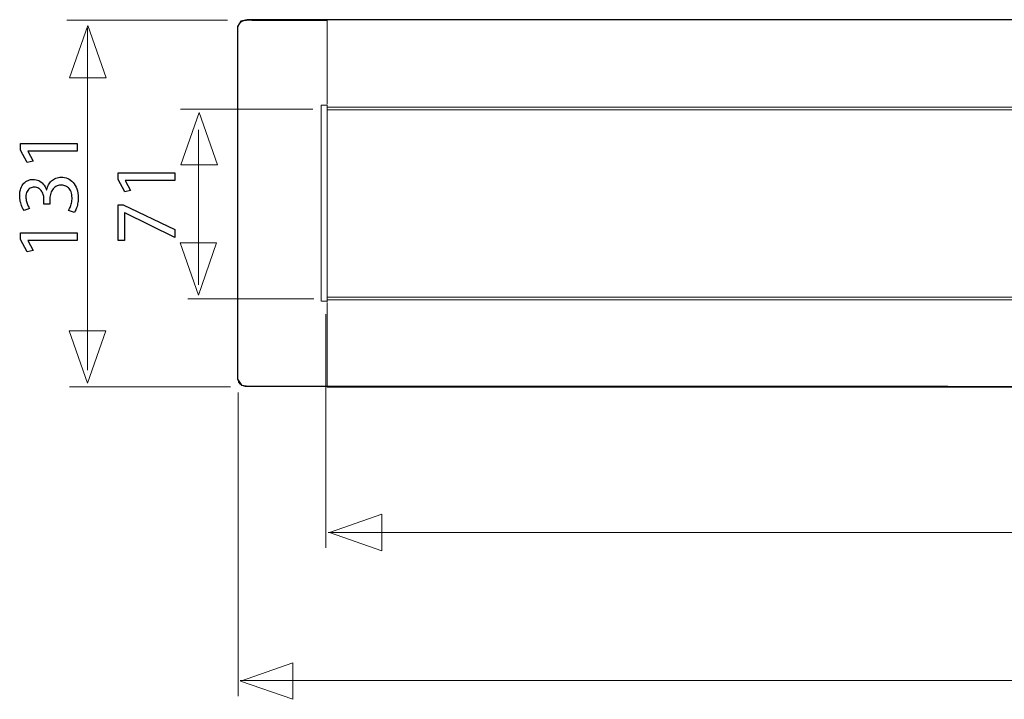
# Model space of a CAD drawing. Units: millimetres. Extents: x -43.7 to 43.7, y -14.5 to 14.5.
# Drawn here: x -43.3 to -19.3, y -14.5 to 2 of the extents above; entities that cross this region are included whole.
import ezdxf

# ---------------------------------------------------------------- set-up
doc = ezdxf.new("R2010")
doc.units = ezdxf.units.MM
doc.header["$MEASUREMENT"] = 0
doc.layers.add('Standard layer', color=7, linetype='Continuous')

msp = doc.modelspace()

# ---------------------------------------------------------------- linework, layer by layer
at = {"layer": 'Standard layer', "color": 250, "lineweight": 9}
for points in [[(-38.2041, 2.017), (-38.2041, 2.017), (-42.1142, 2.017), (-42.1142, 2.017)], [(-41.6099, -6.493), (-41.6099, -6.493), (-41.6099, 1.8249), (-41.6099, 1.8249)], [(-36.1321, -0.1493), (-36.1321, -0.1493), (-39.3452, -0.1493), (-39.3452, -0.1493)], [(-38.9099, -4.4189), (-38.9099, -4.4189), (-38.9099, -0.6487), (-38.9099, -0.6487)], [(-36.1133, -4.759), (-36.1133, -4.759), (-39.1716, -4.759), (-39.1716, -4.759)], [(-35.8196, -5.1303), (-35.8196, -5.1303), (-35.8196, -10.809), (-35.8196, -10.809)], [(-38.138, -6.9005), (-38.138, -6.9005), (-42.0481, -6.9005), (-42.0481, -6.9005)], [(-37.9453, -7.0366), (-37.9453, -7.0366), (-37.9453, -14.414), (-37.9453, -14.414)], [(28.0607, -10.4353), (28.0607, -10.4353), (-35.7602, -10.4353), (-35.7602, -10.4353)], [(30.2847, -14.0353), (30.2847, -14.0353), (-37.897, -14.0353), (-37.897, -14.0353)]]:
    msp.add_open_spline(points, degree=3, dxfattribs=at)
at = {"layer": 'Standard layer', "color": 250, "lineweight": 15}
for points, knots in [([(-37.9592, 1.6692), (-37.9592, 1.7637), (-37.9753, 1.8642), (-37.9079, 1.9403), (-37.9079, 1.9403), (-37.8971, 1.9525), (-37.8847, 1.9635), (-37.8712, 1.9728), (-37.8712, 1.9728), (-37.7974, 2.0238), (-37.7038, 2.0089), (-37.6196, 2.0089)], [0, 0, 0, 0, 0.25, 0.25, 0.25, 0.25, 0.5, 0.5, 0.5, 0.5, 1, 1, 1, 1]), ([(-37.6196, 2.0089), (-37.6196, 2.0089), (-35.9213, 2.0089), (-35.9213, 2.0089), (-35.9213, 2.0089), (-35.9213, 2.0089), (-35.7854, 2.0089), (-35.7854, 2.0089)], [0, 0, 0, 0, 0.3333333, 0.3333333, 0.3333333, 0.3333333, 1, 1, 1, 1]), ([(-37.9577, -6.7109), (-37.9577, -6.7109), (-37.9592, -6.6863), (-37.9592, -6.6863), (-37.9592, -6.6863), (-37.9592, -6.6863), (-37.9592, -6.5505), (-37.9592, -6.5505), (-37.9592, -6.5505), (-37.9592, -6.5505), (-37.9592, 1.6692), (-37.9592, 1.6692)], [0, 0, 0, 0, 0.25, 0.25, 0.25, 0.25, 0.5, 0.5, 0.5, 0.5, 1, 1, 1, 1]), ([(-37.6196, -6.8901), (-37.7233, -6.8901), (-37.8324, -6.9068), (-37.9079, -6.8215), (-37.9079, -6.8215), (-37.9189, -6.8092), (-37.9282, -6.7956), (-37.9358, -6.781), (-37.9358, -6.781), (-37.9473, -6.7592), (-37.9547, -6.7353), (-37.9577, -6.7109)], [0, 0, 0, 0, 0.25, 0.25, 0.25, 0.25, 0.5, 0.5, 0.5, 0.5, 1, 1, 1, 1]), ([(-35.7854, -6.8901), (-35.7854, -6.8901), (-35.9213, -6.8901), (-35.9213, -6.8901), (-35.9213, -6.8901), (-35.9213, -6.8901), (-37.6196, -6.8901), (-37.6196, -6.8901)], [0, 0, 0, 0, 0.3333333, 0.3333333, 0.3333333, 0.3333333, 1, 1, 1, 1])]:
    msp.add_open_spline(points, degree=3, knots=knots, dxfattribs=at)
at = {"layer": 'Standard layer', "color": 254}
msp.add_open_spline([(-37.8838, 1.9895), (-37.8838, 1.9895), (-37.7311, 2.0246), (-37.7311, 2.0246), (-37.7311, 2.0246), (-37.7311, 2.0246), (30.4514, 2.0246), (30.4514, 2.0246), (30.4514, 2.0246), (30.4514, 2.0246), (30.5977, 1.9646), (30.5977, 1.9646), (30.5977, 1.9646), (30.5977, 1.9646), (30.6679, 1.8287), (30.6679, 1.8287), (30.6679, 1.8287), (30.6679, 1.8287), (30.6663, -6.6741), (30.6663, -6.6741), (30.6663, -6.6741), (30.6663, -6.6741), (30.6246, -6.8305), (30.6246, -6.8305), (30.6246, -6.8305), (30.6246, -6.8305), (30.4526, -6.9028), (30.4526, -6.9028), (30.4526, -6.9028), (30.4526, -6.9028), (-37.7515, -6.877), (-37.7515, -6.877), (-37.7515, -6.877), (-37.7515, -6.877), (-37.8673, -6.8605), (-37.8673, -6.8605), (-37.8673, -6.8605), (-37.8673, -6.8605), (-37.9625, -6.7146), (-37.9625, -6.7146), (-37.9625, -6.7146), (-37.9625, -6.7146), (-37.9645, 1.8621), (-37.9645, 1.8621), (-37.9645, 1.8621), (-37.9645, 1.8621), (-37.8838, 1.9895), (-37.8838, 1.9895)], degree=3, knots=[0, 0, 0, 0, 0.0769231, 0.0769231, 0.0769231, 0.0769231, 0.1538462, 0.1538462, 0.1538462, 0.1538462, 0.2307692, 0.2307692, 0.2307692, 0.2307692, 0.3076923, 0.3076923, 0.3076923, 0.3076923, 0.3846154, 0.3846154, 0.3846154, 0.3846154, 0.4615385, 0.4615385, 0.4615385, 0.4615385, 0.5384615, 0.5384615, 0.5384615, 0.5384615, 0.6153846, 0.6153846, 0.6153846, 0.6153846, 0.6923077, 0.6923077, 0.6923077, 0.6923077, 0.7692308, 0.7692308, 0.7692308, 0.7692308, 0.8461538, 0.8461538, 0.8461538, 0.8461538, 1, 1, 1, 1], dxfattribs=at)
at = {"layer": 'Standard layer', "color": 250, "lineweight": 15}
for points in [[(-35.7854, 2.0259), (-35.7854, 2.0259), (-35.7854, -0.0299), (-35.7854, -0.0299)], [(28.4776, 2.0259), (28.4776, 2.0259), (-35.7854, 2.0259), (-35.7854, 2.0259)], [(-35.928, -0.0494), (-35.928, -0.0494), (-35.928, -4.8155), (-35.928, -4.8155)], [(-35.7854, -0.0494), (-35.7854, -0.0494), (-35.928, -0.0494), (-35.928, -0.0494)], [(-35.7854, -0.0494), (-35.7854, -0.0494), (-35.7854, -0.0664), (-35.7854, -0.0664)], [(-35.7854, -4.8148), (-35.7854, -4.8148), (-35.7854, -0.0664), (-35.7854, -0.0664)], [(-35.7854, -0.097), (-35.7854, -0.097), (28.4776, -0.097), (28.4776, -0.097)], [(28.4776, -0.1649), (28.4776, -0.1649), (-35.7854, -0.1649), (-35.7854, -0.1649)], [(-35.7854, -4.7163), (-35.7854, -4.7163), (28.4776, -4.7163), (28.4776, -4.7163)], [(-35.7854, -4.7842), (-35.7854, -4.7842), (28.4776, -4.7842), (28.4776, -4.7842)], [(-35.9213, -4.8148), (-35.9213, -4.8148), (-35.7854, -4.8148), (-35.7854, -4.8148)], [(-35.7854, -4.8148), (-35.7854, -4.8148), (-35.7854, -4.8318), (-35.7854, -4.8318)], [(-35.7854, -6.9071), (-35.7854, -6.9071), (-35.7854, -4.8513), (-35.7854, -4.8513)], [(28.4776, -6.9071), (28.4776, -6.9071), (-35.7854, -6.9071), (-35.7854, -6.9071)]]:
    msp.add_open_spline(points, degree=3, dxfattribs=at)
at = {"layer": 'Standard layer', "color": 250, "lineweight": 9}
for points in [[(-42.0437, 0.6122), (-42.0437, 0.6122), (-42.0437, 0.6122), (-42.0437, 0.6122), (-42.0437, 0.6122), (-42.0437, 0.6122), (-42.0437, 0.6122), (-42.0437, 0.6122), (-42.0437, 0.6122), (-42.0437, 0.6122), (-41.6003, 1.885), (-41.6003, 1.885), (-41.6003, 1.885), (-41.6003, 1.885), (-41.1569, 0.6122), (-41.1569, 0.6122), (-41.1569, 0.6122), (-41.1569, 0.6122), (-41.1569, 0.6122), (-41.1569, 0.6122), (-41.1569, 0.6122), (-41.1569, 0.6122), (-41.1569, 0.6122), (-41.1569, 0.6122), (-41.1569, 0.6122), (-41.1569, 0.6122), (-42.0437, 0.6122), (-42.0437, 0.6122)], [(-39.3395, -1.5003), (-39.3395, -1.5003), (-39.3395, -1.5003), (-39.3395, -1.5003), (-39.3395, -1.5003), (-39.3395, -1.5003), (-39.3395, -1.5003), (-39.3395, -1.5003), (-39.3395, -1.5003), (-39.3395, -1.5003), (-38.8961, -0.2275), (-38.8961, -0.2275), (-38.8961, -0.2275), (-38.8961, -0.2275), (-38.4527, -1.5003), (-38.4527, -1.5003), (-38.4527, -1.5003), (-38.4527, -1.5003), (-38.4527, -1.5003), (-38.4527, -1.5003), (-38.4527, -1.5003), (-38.4527, -1.5003), (-38.4527, -1.5003), (-38.4527, -1.5003), (-38.4527, -1.5003), (-38.4527, -1.5003), (-39.3395, -1.5003), (-39.3395, -1.5003)], [(-39.3579, -3.3973), (-39.3579, -3.3973), (-39.3579, -3.3973), (-39.3579, -3.3973), (-39.3579, -3.3973), (-39.3579, -3.3973), (-39.3579, -3.3973), (-39.3579, -3.3973), (-39.3579, -3.3973), (-39.3579, -3.3973), (-38.9145, -4.6701), (-38.9145, -4.6701), (-38.9145, -4.6701), (-38.9145, -4.6701), (-38.4711, -3.3973), (-38.4711, -3.3973), (-38.4711, -3.3973), (-38.4711, -3.3973), (-38.4711, -3.3973), (-38.4711, -3.3973), (-38.4711, -3.3973), (-38.4711, -3.3973), (-38.4711, -3.3973), (-38.4711, -3.3973), (-38.4711, -3.3973), (-38.4711, -3.3973), (-39.3579, -3.3973), (-39.3579, -3.3973)], [(-42.0497, -5.5389), (-42.0497, -5.5389), (-42.0497, -5.5389), (-42.0497, -5.5389), (-42.0497, -5.5389), (-42.0497, -5.5389), (-42.0497, -5.5389), (-42.0497, -5.5389), (-42.0497, -5.5389), (-42.0497, -5.5389), (-41.6063, -6.8117), (-41.6063, -6.8117), (-41.6063, -6.8117), (-41.6063, -6.8117), (-41.1629, -5.5389), (-41.1629, -5.5389), (-41.1629, -5.5389), (-41.1629, -5.5389), (-41.1629, -5.5389), (-41.1629, -5.5389), (-41.1629, -5.5389), (-41.1629, -5.5389), (-41.1629, -5.5389), (-41.1629, -5.5389), (-41.1629, -5.5389), (-41.1629, -5.5389), (-42.0497, -5.5389), (-42.0497, -5.5389)], [(-34.4548, -10.8817), (-34.4548, -10.8817), (-34.4548, -10.8817), (-34.4548, -10.8817), (-34.4548, -10.8817), (-34.4548, -10.8817), (-34.4548, -10.8817), (-34.4548, -10.8817), (-34.4548, -10.8817), (-34.4548, -10.8817), (-35.7276, -10.4383), (-35.7276, -10.4383), (-35.7276, -10.4383), (-35.7276, -10.4383), (-34.4548, -9.9949), (-34.4548, -9.9949), (-34.4548, -9.9949), (-34.4548, -9.9949), (-34.4548, -9.9949), (-34.4548, -9.9949), (-34.4548, -9.9949), (-34.4548, -9.9949), (-34.4548, -9.9949), (-34.4548, -9.9949), (-34.4548, -9.9949), (-34.4548, -9.9949), (-34.4548, -10.8817), (-34.4548, -10.8817)], [(-36.622, -14.4922), (-36.622, -14.4922), (-36.622, -14.4922), (-36.622, -14.4922), (-36.622, -14.4922), (-36.622, -14.4922), (-36.622, -14.4922), (-36.622, -14.4922), (-36.622, -14.4922), (-36.622, -14.4922), (-37.8948, -14.0488), (-37.8948, -14.0488), (-37.8948, -14.0488), (-37.8948, -14.0488), (-36.622, -13.6054), (-36.622, -13.6054), (-36.622, -13.6054), (-36.622, -13.6054), (-36.622, -13.6054), (-36.622, -13.6054), (-36.622, -13.6054), (-36.622, -13.6054), (-36.622, -13.6054), (-36.622, -13.6054), (-36.622, -13.6054), (-36.622, -13.6054), (-36.622, -14.4922), (-36.622, -14.4922)]]:
    msp.add_open_spline(points, degree=3, knots=[0, 0, 0, 0, 0.125, 0.125, 0.125, 0.125, 0.25, 0.25, 0.25, 0.25, 0.375, 0.375, 0.375, 0.375, 0.5, 0.5, 0.5, 0.5, 0.625, 0.625, 0.625, 0.625, 0.75, 0.75, 0.75, 0.75, 1, 1, 1, 1], dxfattribs=at)
at = {"layer": 'Standard layer', "color": 250}
for points, knots in [([(-41.8566, -1.1657), (-41.8566, -1.1657), (-41.8566, -0.9857), (-41.8566, -0.9857), (-41.8566, -0.9857), (-41.8566, -0.9857), (-43.2325, -0.9857), (-43.2325, -0.9857), (-43.2325, -0.9857), (-43.2325, -0.9857), (-43.2325, -1.1445), (-43.2325, -1.1445), (-43.2325, -1.1445), (-43.2325, -1.1445), (-43.0716, -1.4451), (-43.0716, -1.4451), (-43.0716, -1.4451), (-43.0716, -1.4451), (-42.9298, -1.4091), (-42.9298, -1.4091), (-42.9298, -1.4091), (-42.9298, -1.4091), (-43.0589, -1.1699), (-43.0589, -1.1699), (-43.0589, -1.1699), (-43.0589, -1.1699), (-43.0589, -1.1657), (-43.0589, -1.1657), (-43.0589, -1.1657), (-43.0589, -1.1657), (-41.8566, -1.1657), (-41.8566, -1.1657)], [0, 0, 0, 0, 0.1111111, 0.1111111, 0.1111111, 0.1111111, 0.2222222, 0.2222222, 0.2222222, 0.2222222, 0.3333333, 0.3333333, 0.3333333, 0.3333333, 0.4444444, 0.4444444, 0.4444444, 0.4444444, 0.5555556, 0.5555556, 0.5555556, 0.5555556, 0.6666667, 0.6666667, 0.6666667, 0.6666667, 0.7777778, 0.7777778, 0.7777778, 0.7777778, 1, 1, 1, 1]), ([(-41.9265, -2.6622), (-41.9113, -2.6393), (-41.8968, -2.6096), (-41.8827, -2.5736), (-41.8827, -2.5736), (-41.8686, -2.5377), (-41.857, -2.4967), (-41.8474, -2.4509), (-41.8474, -2.4509), (-41.8383, -2.405), (-41.8337, -2.3563), (-41.8333, -2.3045), (-41.8333, -2.3045), (-41.8337, -2.2223), (-41.845, -2.15), (-41.8668, -2.0875), (-41.8668, -2.0875), (-41.8887, -2.0251), (-41.919, -1.9729), (-41.9571, -1.9305), (-41.9571, -1.9305), (-41.9952, -1.8882), (-42.0393, -1.8564), (-42.0887, -1.8349), (-42.0887, -1.8349), (-42.1381, -1.8138), (-42.1907, -1.8028), (-42.2461, -1.8028), (-42.2461, -1.8028), (-42.2944, -1.8035), (-42.3381, -1.812), (-42.3777, -1.8279), (-42.3777, -1.8279), (-42.4175, -1.8437), (-42.4521, -1.8656), (-42.4821, -1.8935), (-42.4821, -1.8935), (-42.5121, -1.9214), (-42.5368, -1.9538), (-42.5562, -1.9905), (-42.5562, -1.9905), (-42.5756, -2.0275), (-42.5893, -2.0671), (-42.5974, -2.1097), (-42.5974, -2.1097), (-42.5974, -2.1097), (-42.6017, -2.1097), (-42.6017, -2.1097), (-42.6017, -2.1097), (-42.6225, -2.054), (-42.649, -2.0071), (-42.6814, -1.9697), (-42.6814, -1.9697), (-42.7139, -1.9319), (-42.7513, -1.9034), (-42.7929, -1.8843), (-42.7929, -1.8843), (-42.8345, -1.8653), (-42.8793, -1.8557), (-42.9277, -1.8557), (-42.9277, -1.8557), (-42.97, -1.8557), (-43.0106, -1.8635), (-43.0494, -1.879), (-43.0494, -1.879), (-43.0885, -1.8949), (-43.1234, -1.9189), (-43.1545, -1.951), (-43.1545, -1.951), (-43.1855, -1.9831), (-43.2099, -2.024), (-43.2279, -2.0738), (-43.2279, -2.0738), (-43.2462, -2.1231), (-43.2554, -2.1817), (-43.2557, -2.2494), (-43.2557, -2.2494), (-43.2554, -2.2992), (-43.2501, -2.3468), (-43.2402, -2.3927), (-43.2402, -2.3927), (-43.23, -2.4385), (-43.2169, -2.4802), (-43.2011, -2.5176), (-43.2011, -2.5176), (-43.1848, -2.555), (-43.1679, -2.5864), (-43.1499, -2.6114), (-43.1499, -2.6114), (-43.1499, -2.6114), (-43.0144, -2.5606), (-43.0144, -2.5606), (-43.0144, -2.5606), (-43.0289, -2.5405), (-43.043, -2.5161), (-43.0568, -2.4872), (-43.0568, -2.4872), (-43.0709, -2.4586), (-43.0822, -2.4269), (-43.0913, -2.3923), (-43.0913, -2.3923), (-43.1005, -2.3581), (-43.1051, -2.3225), (-43.1055, -2.2854), (-43.1055, -2.2854), (-43.1051, -2.2283), (-43.0952, -2.1821), (-43.0762, -2.1468), (-43.0762, -2.1468), (-43.0571, -2.1112), (-43.0321, -2.085), (-43.0007, -2.0685), (-43.0007, -2.0685), (-42.9696, -2.0519), (-42.9354, -2.0438), (-42.898, -2.0441), (-42.898, -2.0441), (-42.8574, -2.0445), (-42.8222, -2.0544), (-42.7929, -2.0731), (-42.7929, -2.0731), (-42.7636, -2.0917), (-42.7393, -2.1164), (-42.7206, -2.1468), (-42.7206, -2.1468), (-42.7015, -2.1771), (-42.6878, -2.2103), (-42.6786, -2.2459), (-42.6786, -2.2459), (-42.6698, -2.2815), (-42.6652, -2.3165), (-42.6652, -2.351), (-42.6652, -2.351), (-42.6652, -2.351), (-42.6652, -2.4548), (-42.6652, -2.4548), (-42.6652, -2.4548), (-42.6652, -2.4548), (-42.5255, -2.4548), (-42.5255, -2.4548), (-42.5255, -2.4548), (-42.5255, -2.4548), (-42.5255, -2.351), (-42.5255, -2.351), (-42.5255, -2.351), (-42.5255, -2.3055), (-42.5202, -2.2618), (-42.5096, -2.2198), (-42.5096, -2.2198), (-42.499, -2.1778), (-42.4824, -2.1401), (-42.4602, -2.1066), (-42.4602, -2.1066), (-42.438, -2.0731), (-42.4094, -2.0462), (-42.3745, -2.0265), (-42.3745, -2.0265), (-42.3399, -2.0067), (-42.2983, -1.9965), (-42.2503, -1.9954), (-42.2503, -1.9954), (-42.2207, -1.9947), (-42.1903, -1.9993), (-42.1596, -2.0099), (-42.1596, -2.0099), (-42.1286, -2.0201), (-42.0997, -2.0374), (-42.0732, -2.0614), (-42.0732, -2.0614), (-42.0468, -2.0854), (-42.0252, -2.1175), (-42.009, -2.1577), (-42.009, -2.1577), (-41.9924, -2.1979), (-41.984, -2.2473), (-41.9836, -2.3066), (-41.9836, -2.3066), (-41.984, -2.3507), (-41.9889, -2.3927), (-41.9984, -2.4322), (-41.9984, -2.4322), (-42.0079, -2.4717), (-42.0192, -2.507), (-42.0323, -2.538), (-42.0323, -2.538), (-42.0453, -2.5691), (-42.0573, -2.5934), (-42.0683, -2.6114), (-42.0683, -2.6114), (-42.0683, -2.6114), (-41.9265, -2.6622), (-41.9265, -2.6622)], [0, 0, 0, 0, 0.0204082, 0.0204082, 0.0204082, 0.0204082, 0.0408163, 0.0408163, 0.0408163, 0.0408163, 0.0612245, 0.0612245, 0.0612245, 0.0612245, 0.0816327, 0.0816327, 0.0816327, 0.0816327, 0.1020408, 0.1020408, 0.1020408, 0.1020408, 0.122449, 0.122449, 0.122449, 0.122449, 0.1428571, 0.1428571, 0.1428571, 0.1428571, 0.1632653, 0.1632653, 0.1632653, 0.1632653, 0.1836735, 0.1836735, 0.1836735, 0.1836735, 0.2040816, 0.2040816, 0.2040816, 0.2040816, 0.2244898, 0.2244898, 0.2244898, 0.2244898, 0.244898, 0.244898, 0.244898, 0.244898, 0.2653061, 0.2653061, 0.2653061, 0.2653061, 0.2857143, 0.2857143, 0.2857143, 0.2857143, 0.3061224, 0.3061224, 0.3061224, 0.3061224, 0.3265306, 0.3265306, 0.3265306, 0.3265306, 0.3469388, 0.3469388, 0.3469388, 0.3469388, 0.3673469, 0.3673469, 0.3673469, 0.3673469, 0.3877551, 0.3877551, 0.3877551, 0.3877551, 0.4081633, 0.4081633, 0.4081633, 0.4081633, 0.4285714, 0.4285714, 0.4285714, 0.4285714, 0.4489796, 0.4489796, 0.4489796, 0.4489796, 0.4693878, 0.4693878, 0.4693878, 0.4693878, 0.4897959, 0.4897959, 0.4897959, 0.4897959, 0.5102041, 0.5102041, 0.5102041, 0.5102041, 0.5306122, 0.5306122, 0.5306122, 0.5306122, 0.5510204, 0.5510204, 0.5510204, 0.5510204, 0.5714286, 0.5714286, 0.5714286, 0.5714286, 0.5918367, 0.5918367, 0.5918367, 0.5918367, 0.6122449, 0.6122449, 0.6122449, 0.6122449, 0.6326531, 0.6326531, 0.6326531, 0.6326531, 0.6530612, 0.6530612, 0.6530612, 0.6530612, 0.6734694, 0.6734694, 0.6734694, 0.6734694, 0.6938776, 0.6938776, 0.6938776, 0.6938776, 0.7142857, 0.7142857, 0.7142857, 0.7142857, 0.7346939, 0.7346939, 0.7346939, 0.7346939, 0.755102, 0.755102, 0.755102, 0.755102, 0.7755102, 0.7755102, 0.7755102, 0.7755102, 0.7959184, 0.7959184, 0.7959184, 0.7959184, 0.8163265, 0.8163265, 0.8163265, 0.8163265, 0.8367347, 0.8367347, 0.8367347, 0.8367347, 0.8571429, 0.8571429, 0.8571429, 0.8571429, 0.877551, 0.877551, 0.877551, 0.877551, 0.8979592, 0.8979592, 0.8979592, 0.8979592, 0.9183673, 0.9183673, 0.9183673, 0.9183673, 0.9387755, 0.9387755, 0.9387755, 0.9387755, 0.9591837, 0.9591837, 0.9591837, 0.9591837, 1, 1, 1, 1]), ([(-39.4873, -1.8795), (-39.4873, -1.8795), (-39.4873, -1.6995), (-39.4873, -1.6995), (-39.4873, -1.6995), (-39.4873, -1.6995), (-40.8632, -1.6995), (-40.8632, -1.6995), (-40.8632, -1.6995), (-40.8632, -1.6995), (-40.8632, -1.8583), (-40.8632, -1.8583), (-40.8632, -1.8583), (-40.8632, -1.8583), (-40.7023, -2.1589), (-40.7023, -2.1589), (-40.7023, -2.1589), (-40.7023, -2.1589), (-40.5605, -2.1229), (-40.5605, -2.1229), (-40.5605, -2.1229), (-40.5605, -2.1229), (-40.6896, -1.8837), (-40.6896, -1.8837), (-40.6896, -1.8837), (-40.6896, -1.8837), (-40.6896, -1.8795), (-40.6896, -1.8795), (-40.6896, -1.8795), (-40.6896, -1.8795), (-39.4873, -1.8795), (-39.4873, -1.8795)], [0, 0, 0, 0, 0.1111111, 0.1111111, 0.1111111, 0.1111111, 0.2222222, 0.2222222, 0.2222222, 0.2222222, 0.3333333, 0.3333333, 0.3333333, 0.3333333, 0.4444444, 0.4444444, 0.4444444, 0.4444444, 0.5555556, 0.5555556, 0.5555556, 0.5555556, 0.6666667, 0.6666667, 0.6666667, 0.6666667, 0.7777778, 0.7777778, 0.7777778, 0.7777778, 1, 1, 1, 1]), ([(-40.8632, -3.3442), (-40.8632, -3.3442), (-40.7086, -3.3442), (-40.7086, -3.3442), (-40.7086, -3.3442), (-40.7086, -3.3442), (-40.7086, -2.6711), (-40.7086, -2.6711), (-40.7086, -2.6711), (-40.7086, -2.6711), (-40.7044, -2.6711), (-40.7044, -2.6711), (-40.7044, -2.6711), (-40.7044, -2.6711), (-39.4873, -3.268), (-39.4873, -3.268), (-39.4873, -3.268), (-39.4873, -3.268), (-39.4873, -3.0754), (-39.4873, -3.0754), (-39.4873, -3.0754), (-39.4873, -3.0754), (-40.7404, -2.4764), (-40.7404, -2.4764), (-40.7404, -2.4764), (-40.7404, -2.4764), (-40.8632, -2.4764), (-40.8632, -2.4764), (-40.8632, -2.4764), (-40.8632, -2.4764), (-40.8632, -3.3442), (-40.8632, -3.3442)], [0, 0, 0, 0, 0.1111111, 0.1111111, 0.1111111, 0.1111111, 0.2222222, 0.2222222, 0.2222222, 0.2222222, 0.3333333, 0.3333333, 0.3333333, 0.3333333, 0.4444444, 0.4444444, 0.4444444, 0.4444444, 0.5555556, 0.5555556, 0.5555556, 0.5555556, 0.6666667, 0.6666667, 0.6666667, 0.6666667, 0.7777778, 0.7777778, 0.7777778, 0.7777778, 1, 1, 1, 1]), ([(-41.8566, -3.3375), (-41.8566, -3.3375), (-41.8566, -3.1575), (-41.8566, -3.1575), (-41.8566, -3.1575), (-41.8566, -3.1575), (-43.2325, -3.1575), (-43.2325, -3.1575), (-43.2325, -3.1575), (-43.2325, -3.1575), (-43.2325, -3.3163), (-43.2325, -3.3163), (-43.2325, -3.3163), (-43.2325, -3.3163), (-43.0716, -3.6169), (-43.0716, -3.6169), (-43.0716, -3.6169), (-43.0716, -3.6169), (-42.9298, -3.5809), (-42.9298, -3.5809), (-42.9298, -3.5809), (-42.9298, -3.5809), (-43.0589, -3.3417), (-43.0589, -3.3417), (-43.0589, -3.3417), (-43.0589, -3.3417), (-43.0589, -3.3375), (-43.0589, -3.3375), (-43.0589, -3.3375), (-43.0589, -3.3375), (-41.8566, -3.3375), (-41.8566, -3.3375)], [0, 0, 0, 0, 0.1111111, 0.1111111, 0.1111111, 0.1111111, 0.2222222, 0.2222222, 0.2222222, 0.2222222, 0.3333333, 0.3333333, 0.3333333, 0.3333333, 0.4444444, 0.4444444, 0.4444444, 0.4444444, 0.5555556, 0.5555556, 0.5555556, 0.5555556, 0.6666667, 0.6666667, 0.6666667, 0.6666667, 0.7777778, 0.7777778, 0.7777778, 0.7777778, 1, 1, 1, 1])]:
    msp.add_open_spline(points, degree=3, knots=knots, dxfattribs=at)

doc.saveas('drawing.dxf')
